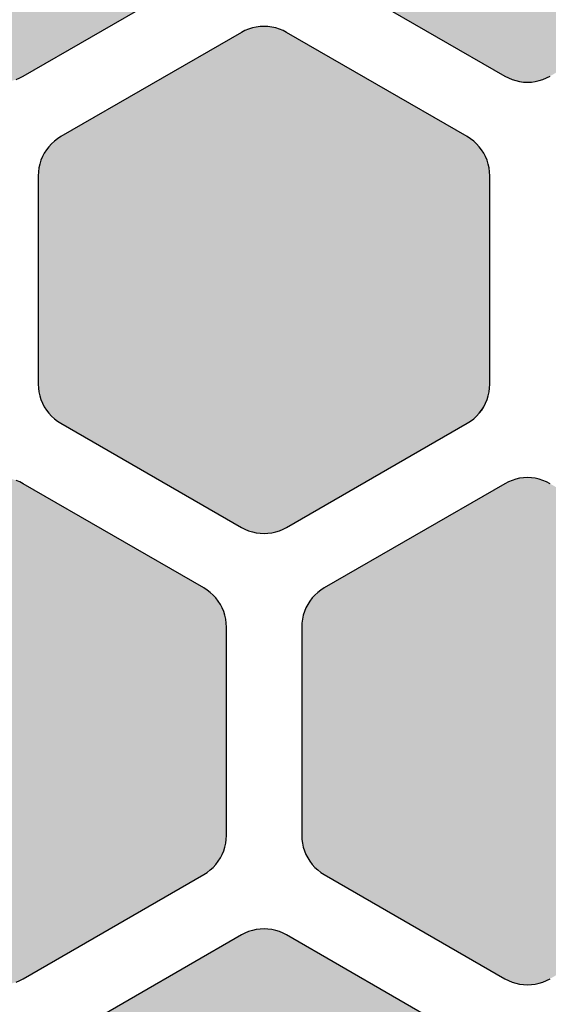
# Model space of a CAD drawing. Units: millimetres. Extents: x -12.3 to 57.5, y 1 to 85.1.
# Drawn here: x 43.4 to 46.9, y 8.4 to 15 of the extents above; entities that cross this region are included whole.
import ezdxf

# ---------------------------------------------------------------- set-up
doc = ezdxf.new("R2010")
doc.units = ezdxf.units.MM
doc.layers.add('Solder_Pad_1_Top', color=7, linetype='Continuous')

msp = doc.modelspace()

# ---------------------------------------------------------------- hatches: boundary and pattern name
at = {"layer": 'Solder_Pad_1_Top', "linetype": 'Continuous'}
for points in [[(41.75, 15.5572), (41.7511, 15.531), (41.7546, 15.5051), (41.7602, 15.4795), (41.7681, 15.4546), (41.7781, 15.4304), (41.7902, 15.4072), (41.8043, 15.3851), (41.8202, 15.3643), (41.8379, 15.3451), (41.8572, 15.3274), (41.8779, 15.3114), (41.9, 15.2974), (43.1, 14.6046), (43.1232, 14.5925), (43.1474, 14.5825), (43.1724, 14.5746), (43.1979, 14.5689), (43.2238, 14.5655), (43.25, 14.5644), (43.2761, 14.5655), (43.3021, 14.5689), (43.3276, 14.5746), (43.3526, 14.5825), (43.3768, 14.5925), (43.4, 14.6046), (44.6, 15.2974), (44.6221, 15.3114), (44.6428, 15.3274), (44.6621, 15.345), (44.6798, 15.3643), (44.6958, 15.3851), (44.7098, 15.4072), (44.7219, 15.4304), (44.7319, 15.4546), (44.7398, 15.4795), (44.7454, 15.5051), (44.7489, 15.531), (44.75, 15.5572), (44.75, 16.9427), (44.7489, 16.9689), (44.7454, 16.9948), (44.7398, 17.0204), (44.7319, 17.0454), (44.7219, 17.0696), (44.7098, 17.0928), (44.6957, 17.1149), (44.6798, 17.1357), (44.6621, 17.155), (44.6428, 17.1727), (44.622, 17.1886), (44.5999, 17.2027), (43.4, 17.8954), (43.3768, 17.9075), (43.3526, 17.9175), (43.3277, 17.9254), (43.3021, 17.9311), (43.2761, 17.9345), (43.25, 17.9356), (43.2238, 17.9345), (43.1979, 17.9311), (43.1724, 17.9254), (43.1474, 17.9175), (43.1232, 17.9075), (43.1, 17.8955), (41.9, 17.2026), (41.8779, 17.1886), (41.8572, 17.1726), (41.8379, 17.1549), (41.8202, 17.1356), (41.8043, 17.1149), (41.7902, 17.0928), (41.7781, 17.0696), (41.7681, 17.0454), (41.7602, 17.0205), (41.7546, 16.9949), (41.7511, 16.969), (41.75, 16.9428)], [(45.25, 15.5572), (45.2511, 15.531), (45.2546, 15.5051), (45.2602, 15.4795), (45.2681, 15.4546), (45.2781, 15.4304), (45.2902, 15.4072), (45.3043, 15.3851), (45.3202, 15.3643), (45.3379, 15.3451), (45.3572, 15.3274), (45.3779, 15.3114), (45.4, 15.2974), (46.6, 14.6046), (46.6232, 14.5925), (46.6474, 14.5824), (46.6724, 14.5746), (46.6979, 14.5689), (46.7238, 14.5655), (46.75, 14.5644), (46.7762, 14.5655), (46.8021, 14.5689), (46.8276, 14.5746), (46.8526, 14.5824), (46.8768, 14.5925), (46.9, 14.6045), (48.1, 15.2974), (48.1221, 15.3114), (48.1428, 15.3274), (48.1621, 15.345), (48.1798, 15.3643), (48.1958, 15.3851), (48.2098, 15.4072), (48.2219, 15.4304), (48.2319, 15.4546), (48.2398, 15.4795), (48.2454, 15.5051), (48.2489, 15.531), (48.25, 15.5572), (48.25, 16.9427), (48.2489, 16.9689), (48.2454, 16.9948), (48.2398, 17.0204), (48.2319, 17.0454), (48.2219, 17.0696), (48.2098, 17.0928), (48.1957, 17.1149), (48.1798, 17.1357), (48.1621, 17.155), (48.1428, 17.1727), (48.122, 17.1886), (48.0999, 17.2027), (46.9, 17.8954), (46.8768, 17.9075), (46.8526, 17.9175), (46.8276, 17.9254), (46.8021, 17.9311), (46.7762, 17.9345), (46.75, 17.9356), (46.7238, 17.9345), (46.6979, 17.9311), (46.6724, 17.9254), (46.6474, 17.9175), (46.6232, 17.9075), (46.6, 17.8955), (45.4, 17.2026), (45.3779, 17.1886), (45.3572, 17.1726), (45.3379, 17.1549), (45.3202, 17.1356), (45.3043, 17.1149), (45.2902, 17.0928), (45.2781, 17.0696), (45.2681, 17.0454), (45.2602, 17.0205), (45.2546, 16.9949), (45.2511, 16.969), (45.25, 16.9428)], [(43.5, 12.5572), (43.5011, 12.531), (43.5046, 12.5051), (43.5102, 12.4795), (43.5181, 12.4546), (43.5281, 12.4304), (43.5402, 12.4072), (43.5543, 12.3851), (43.5702, 12.3643), (43.5879, 12.3451), (43.6072, 12.3274), (43.6279, 12.3114), (43.65, 12.2974), (44.85, 11.6046), (44.8732, 11.5925), (44.8974, 11.5825), (44.9224, 11.5746), (44.9479, 11.5689), (44.9738, 11.5655), (45, 11.5644), (45.0261, 11.5655), (45.0521, 11.5689), (45.0776, 11.5746), (45.1026, 11.5825), (45.1268, 11.5925), (45.15, 11.6046), (46.35, 12.2974), (46.3721, 12.3114), (46.3928, 12.3274), (46.4121, 12.345), (46.4298, 12.3643), (46.4458, 12.3851), (46.4598, 12.4072), (46.4719, 12.4304), (46.4819, 12.4546), (46.4898, 12.4795), (46.4954, 12.5051), (46.4989, 12.531), (46.5, 12.5572), (46.5, 13.9427), (46.4989, 13.9689), (46.4954, 13.9948), (46.4898, 14.0204), (46.4819, 14.0454), (46.4719, 14.0696), (46.4598, 14.0928), (46.4457, 14.1149), (46.4298, 14.1357), (46.4121, 14.155), (46.3928, 14.1727), (46.372, 14.1886), (46.3499, 14.2027), (45.15, 14.8954), (45.1268, 14.9075), (45.1026, 14.9176), (45.0776, 14.9254), (45.0521, 14.9311), (45.0261, 14.9345), (45, 14.9356), (44.9738, 14.9345), (44.9479, 14.9311), (44.9224, 14.9254), (44.8974, 14.9176), (44.8732, 14.9075), (44.85, 14.8955), (43.65, 14.2026), (43.6279, 14.1886), (43.6072, 14.1726), (43.5879, 14.1549), (43.5702, 14.1357), (43.5543, 14.1149), (43.5402, 14.0928), (43.5281, 14.0696), (43.5181, 14.0454), (43.5102, 14.0205), (43.5046, 13.9949), (43.5011, 13.969), (43.5, 13.9428)], [(41.75, 9.5572), (41.7511, 9.531), (41.7546, 9.5051), (41.7602, 9.4795), (41.7681, 9.4546), (41.7781, 9.4304), (41.7902, 9.4072), (41.8043, 9.3851), (41.8202, 9.3643), (41.8379, 9.3451), (41.8572, 9.3274), (41.8779, 9.3114), (41.9, 9.2974), (43.1, 8.6046), (43.1232, 8.5925), (43.1474, 8.5825), (43.1724, 8.5746), (43.1979, 8.5689), (43.2238, 8.5655), (43.25, 8.5644), (43.2761, 8.5655), (43.3021, 8.5689), (43.3276, 8.5746), (43.3526, 8.5825), (43.3768, 8.5925), (43.4, 8.6046), (44.6, 9.2974), (44.6221, 9.3114), (44.6428, 9.3274), (44.6621, 9.345), (44.6798, 9.3643), (44.6958, 9.3851), (44.7098, 9.4072), (44.7219, 9.4304), (44.7319, 9.4546), (44.7398, 9.4795), (44.7454, 9.5051), (44.7489, 9.531), (44.75, 9.5572), (44.75, 10.9427), (44.7489, 10.9689), (44.7454, 10.9948), (44.7398, 11.0204), (44.7319, 11.0454), (44.7219, 11.0696), (44.7098, 11.0928), (44.6957, 11.1149), (44.6798, 11.1357), (44.6621, 11.155), (44.6428, 11.1727), (44.622, 11.1886), (44.5999, 11.2027), (43.4, 11.8954), (43.3768, 11.9075), (43.3526, 11.9176), (43.3277, 11.9254), (43.3021, 11.9311), (43.2761, 11.9345), (43.25, 11.9356), (43.2238, 11.9345), (43.1979, 11.9311), (43.1724, 11.9254), (43.1474, 11.9176), (43.1232, 11.9075), (43.1, 11.8955), (41.9, 11.2026), (41.8779, 11.1886), (41.8572, 11.1726), (41.8379, 11.1549), (41.8202, 11.1357), (41.8043, 11.1149), (41.7902, 11.0928), (41.7781, 11.0696), (41.7681, 11.0454), (41.7602, 11.0205), (41.7546, 10.9949), (41.7511, 10.969), (41.75, 10.9428)], [(45.25, 9.5572), (45.2511, 9.531), (45.2546, 9.5051), (45.2602, 9.4795), (45.2681, 9.4546), (45.2781, 9.4304), (45.2902, 9.4072), (45.3043, 9.3851), (45.3202, 9.3643), (45.3379, 9.3451), (45.3572, 9.3274), (45.3779, 9.3114), (45.4, 9.2974), (46.6, 8.6046), (46.6232, 8.5925), (46.6474, 8.5824), (46.6724, 8.5746), (46.6979, 8.5689), (46.7238, 8.5655), (46.75, 8.5644), (46.7762, 8.5655), (46.8021, 8.5689), (46.8276, 8.5746), (46.8526, 8.5824), (46.8768, 8.5925), (46.9, 8.6045), (48.1, 9.2974), (48.1221, 9.3114), (48.1428, 9.3274), (48.1621, 9.345), (48.1798, 9.3643), (48.1958, 9.3851), (48.2098, 9.4072), (48.2219, 9.4304), (48.2319, 9.4546), (48.2398, 9.4795), (48.2454, 9.5051), (48.2489, 9.531), (48.25, 9.5572), (48.25, 10.9427), (48.2489, 10.9689), (48.2454, 10.9948), (48.2398, 11.0204), (48.2319, 11.0454), (48.2219, 11.0696), (48.2098, 11.0928), (48.1957, 11.1149), (48.1798, 11.1357), (48.1621, 11.155), (48.1428, 11.1727), (48.122, 11.1886), (48.0999, 11.2027), (46.9, 11.8954), (46.8768, 11.9075), (46.8526, 11.9176), (46.8276, 11.9254), (46.8021, 11.9311), (46.7762, 11.9345), (46.75, 11.9356), (46.7238, 11.9345), (46.6979, 11.9311), (46.6724, 11.9254), (46.6474, 11.9176), (46.6232, 11.9075), (46.6, 11.8955), (45.4, 11.2026), (45.3779, 11.1886), (45.3572, 11.1726), (45.3379, 11.1549), (45.3202, 11.1357), (45.3043, 11.1149), (45.2902, 11.0928), (45.2781, 11.0696), (45.2681, 11.0454), (45.2602, 11.0205), (45.2546, 10.9949), (45.2511, 10.969), (45.25, 10.9428)], [(43.5, 6.5572), (43.5011, 6.531), (43.5046, 6.5051), (43.5102, 6.4795), (43.5181, 6.4546), (43.5281, 6.4304), (43.5402, 6.4072), (43.5543, 6.3851), (43.5702, 6.3643), (43.5879, 6.345), (43.6072, 6.3274), (43.6279, 6.3114), (43.65, 6.2974), (44.85, 5.6046), (44.8732, 5.5925), (44.8974, 5.5824), (44.9224, 5.5746), (44.9479, 5.5689), (44.9739, 5.5655), (45, 5.5644), (45.0262, 5.5655), (45.0521, 5.5689), (45.0777, 5.5746), (45.1026, 5.5824), (45.1268, 5.5925), (45.15, 5.6045), (46.35, 6.2974), (46.3721, 6.3114), (46.3929, 6.3274), (46.4121, 6.345), (46.4298, 6.3643), (46.4458, 6.3851), (46.4598, 6.4072), (46.4719, 6.4304), (46.4819, 6.4546), (46.4898, 6.4795), (46.4954, 6.5051), (46.4989, 6.531), (46.5, 6.5572), (46.5, 7.9427), (46.4989, 7.9689), (46.4954, 7.9948), (46.4898, 8.0204), (46.4819, 8.0454), (46.4719, 8.0696), (46.4598, 8.0928), (46.4457, 8.1149), (46.4298, 8.1357), (46.4121, 8.155), (46.3928, 8.1727), (46.372, 8.1886), (46.3499, 8.2027), (45.15, 8.8954), (45.1268, 8.9075), (45.1026, 8.9176), (45.0776, 8.9254), (45.0521, 8.9311), (45.0261, 8.9345), (45, 8.9356), (44.9738, 8.9345), (44.9479, 8.9311), (44.9224, 8.9254), (44.8974, 8.9176), (44.8732, 8.9075), (44.85, 8.8955), (43.65, 8.2026), (43.6279, 8.1886), (43.6072, 8.1726), (43.5879, 8.1549), (43.5702, 8.1357), (43.5543, 8.1149), (43.5402, 8.0928), (43.5281, 8.0696), (43.5181, 8.0454), (43.5102, 8.0205), (43.5046, 7.9949), (43.5011, 7.969), (43.5, 7.9428)]]:
    msp.add_hatch(color=7, dxfattribs=at).paths.add_polyline_path(points)

# ---------------------------------------------------------------- linework, layer by layer
at = {"layer": 'Solder_Pad_1_Top', "color": 7, "linetype": 'Continuous'}
for p, q in [((43.4, 14.6046), (44.6, 15.2974)), ((43.4, 14.6046), (44.6, 15.2974)), ((45.4, 15.2974), (46.6, 14.6046)), ((45.4, 15.2974), (46.6, 14.6046)), ((44.9224, 14.9254), (44.8974, 14.9176)), ((44.9224, 14.9254), (44.8974, 14.9176)), ((44.9479, 14.9311), (44.9224, 14.9254)), ((44.9479, 14.9311), (44.9224, 14.9254)), ((44.9738, 14.9345), (44.9479, 14.9311)), ((44.9738, 14.9345), (44.9479, 14.9311)), ((45, 14.9356), (44.9738, 14.9345)), ((45, 14.9356), (44.9738, 14.9345)), ((45.0261, 14.9345), (45, 14.9356)), ((45.0261, 14.9345), (45, 14.9356)), ((45.0521, 14.9311), (45.0261, 14.9345)), ((45.0521, 14.9311), (45.0261, 14.9345)), ((45.0776, 14.9254), (45.0521, 14.9311)), ((45.0776, 14.9254), (45.0521, 14.9311)), ((45.1026, 14.9176), (45.0776, 14.9254)), ((45.1026, 14.9176), (45.0776, 14.9254)), ((44.85, 14.8955), (43.65, 14.2026)), ((44.85, 14.8955), (43.65, 14.2026)), ((44.8732, 14.9075), (44.85, 14.8955)), ((44.8732, 14.9075), (44.85, 14.8955)), ((44.85, 14.8955), (44.85, 14.8955)), ((44.85, 14.8954), (44.85, 14.8954)), ((44.8974, 14.9176), (44.8732, 14.9075)), ((44.8974, 14.9176), (44.8732, 14.9075)), ((45.1268, 14.9075), (45.1026, 14.9176)), ((45.1268, 14.9075), (45.1026, 14.9176)), ((45.15, 14.8954), (45.1268, 14.9075)), ((45.15, 14.8954), (45.1268, 14.9075)), ((46.3499, 14.2027), (45.15, 14.8955)), ((45.15, 14.8955), (45.15, 14.8955)), ((46.3499, 14.2027), (45.15, 14.8954)), ((43.3768, 14.5925), (43.4, 14.6046)), ((43.3768, 14.5925), (43.4, 14.6045)), ((43.4, 14.6045), (43.4, 14.6045)), ((46.6, 14.6046), (46.6232, 14.5925)), ((46.6, 14.6046), (46.6232, 14.5925)), ((46.8768, 14.5925), (46.9, 14.6045)), ((46.8768, 14.5925), (46.9, 14.6045)), ((43.3526, 14.5824), (43.3768, 14.5925)), ((46.6232, 14.5925), (46.6474, 14.5824)), ((46.6232, 14.5925), (46.6474, 14.5824)), ((46.6474, 14.5824), (46.6724, 14.5746)), ((46.6474, 14.5824), (46.6724, 14.5746)), ((46.6724, 14.5746), (46.6979, 14.5689)), ((46.6724, 14.5746), (46.6979, 14.5689)), ((46.6979, 14.5689), (46.7238, 14.5655)), ((46.6979, 14.5689), (46.7238, 14.5655)), ((46.7238, 14.5655), (46.75, 14.5644)), ((46.7238, 14.5655), (46.75, 14.5644)), ((46.75, 14.5644), (46.7762, 14.5655)), ((46.75, 14.5644), (46.7762, 14.5655)), ((46.7762, 14.5655), (46.8021, 14.5689)), ((46.7762, 14.5655), (46.8021, 14.5689)), ((46.8021, 14.5689), (46.8276, 14.5746)), ((46.8021, 14.5689), (46.8276, 14.5746)), ((46.8276, 14.5746), (46.8526, 14.5824)), ((46.8276, 14.5746), (46.8526, 14.5824)), ((46.8526, 14.5824), (46.8768, 14.5925)), ((46.8526, 14.5824), (46.8768, 14.5925)), ((43.5879, 14.1549), (43.5702, 14.1357)), ((43.5879, 14.1549), (43.5702, 14.1357)), ((43.6072, 14.1726), (43.5879, 14.1549)), ((43.6072, 14.1726), (43.5879, 14.1549)), ((43.6279, 14.1886), (43.6072, 14.1726)), ((43.6279, 14.1886), (43.6072, 14.1726)), ((43.65, 14.2026), (43.6279, 14.1886)), ((43.65, 14.2026), (43.6279, 14.1886)), ((46.372, 14.1886), (46.3499, 14.2027)), ((46.372, 14.1886), (46.3499, 14.2027)), ((46.3928, 14.1727), (46.372, 14.1886)), ((46.3928, 14.1727), (46.372, 14.1886)), ((46.4121, 14.155), (46.3928, 14.1727)), ((46.4121, 14.155), (46.3928, 14.1727)), ((46.4298, 14.1357), (46.4121, 14.155)), ((46.4298, 14.1357), (46.4121, 14.155)), ((43.5402, 14.0928), (43.5281, 14.0696)), ((43.5402, 14.0928), (43.5281, 14.0696)), ((43.5543, 14.1149), (43.5402, 14.0928)), ((43.5543, 14.1149), (43.5402, 14.0928)), ((43.5702, 14.1357), (43.5543, 14.1149)), ((43.5702, 14.1357), (43.5543, 14.1149)), ((46.4457, 14.1149), (46.4298, 14.1357)), ((46.4457, 14.1149), (46.4298, 14.1357)), ((46.4598, 14.0928), (46.4457, 14.1149)), ((46.4598, 14.0928), (46.4457, 14.1149)), ((46.4719, 14.0696), (46.4598, 14.0928)), ((46.4719, 14.0696), (46.4598, 14.0928)), ((43.5102, 14.0205), (43.5046, 13.9949)), ((43.5102, 14.0205), (43.5046, 13.9949)), ((43.5181, 14.0454), (43.5102, 14.0205)), ((43.5181, 14.0454), (43.5102, 14.0205)), ((43.5281, 14.0696), (43.5181, 14.0454)), ((43.5281, 14.0696), (43.5181, 14.0454)), ((46.4819, 14.0454), (46.4719, 14.0696)), ((46.4819, 14.0454), (46.4719, 14.0696)), ((46.4898, 14.0204), (46.4819, 14.0454)), ((46.4898, 14.0204), (46.4819, 14.0454)), ((46.4954, 13.9948), (46.4898, 14.0204)), ((46.4954, 13.9948), (46.4898, 14.0204)), ((43.5011, 13.969), (43.5, 13.9428)), ((43.5011, 13.969), (43.5, 13.9428)), ((43.5, 13.9428), (43.5, 12.5572)), ((43.5, 13.9428), (43.5, 12.5572)), ((43.5046, 13.9949), (43.5011, 13.969)), ((43.5046, 13.9949), (43.5011, 13.969)), ((46.4989, 13.9689), (46.4954, 13.9948)), ((46.4989, 13.9689), (46.4954, 13.9948)), ((46.5, 13.9427), (46.4989, 13.9689)), ((46.5, 13.9427), (46.4989, 13.9689)), ((46.5, 12.5572), (46.5, 13.9427)), ((46.5, 12.5572), (46.5, 13.9427)), ((43.5, 12.5572), (43.5011, 12.531)), ((43.5, 12.5572), (43.5011, 12.531)), ((43.5011, 12.531), (43.5046, 12.5051)), ((43.5011, 12.531), (43.5046, 12.5051)), ((43.5046, 12.5051), (43.5102, 12.4795)), ((43.5046, 12.5051), (43.5102, 12.4795)), ((46.4898, 12.4795), (46.4954, 12.5051)), ((46.4898, 12.4795), (46.4954, 12.5051)), ((46.4954, 12.5051), (46.4989, 12.531)), ((46.4954, 12.5051), (46.4989, 12.531)), ((46.4989, 12.531), (46.5, 12.5572)), ((46.4989, 12.531), (46.5, 12.5572)), ((43.5102, 12.4795), (43.5181, 12.4546)), ((43.5102, 12.4795), (43.5181, 12.4546)), ((43.5181, 12.4546), (43.5281, 12.4304)), ((43.5181, 12.4546), (43.5281, 12.4304)), ((46.4719, 12.4304), (46.4819, 12.4546)), ((46.4719, 12.4304), (46.4819, 12.4546)), ((46.4819, 12.4546), (46.4898, 12.4795)), ((46.4819, 12.4546), (46.4898, 12.4795)), ((43.5281, 12.4304), (43.5402, 12.4072)), ((43.5281, 12.4304), (43.5402, 12.4072)), ((43.5402, 12.4072), (43.5543, 12.3851)), ((43.5402, 12.4072), (43.5543, 12.3851)), ((43.5543, 12.3851), (43.5702, 12.3643)), ((43.5543, 12.3851), (43.5702, 12.3643)), ((46.4298, 12.3643), (46.4458, 12.3851)), ((46.4298, 12.3643), (46.4457, 12.3851)), ((46.4457, 12.3851), (46.4598, 12.4072)), ((46.4458, 12.3851), (46.4598, 12.4072)), ((46.4598, 12.4072), (46.4719, 12.4304)), ((46.4598, 12.4072), (46.4719, 12.4304)), ((43.5702, 12.3643), (43.5879, 12.3451)), ((43.5702, 12.3643), (43.5879, 12.3451)), ((43.5879, 12.3451), (43.6072, 12.3274)), ((43.5879, 12.3451), (43.6072, 12.3274)), ((43.6072, 12.3274), (43.6279, 12.3114)), ((43.6072, 12.3274), (43.6279, 12.3114)), ((43.6279, 12.3114), (43.65, 12.2974)), ((43.6279, 12.3114), (43.65, 12.2974)), ((46.35, 12.2974), (46.3721, 12.3114)), ((46.35, 12.2974), (46.3721, 12.3114)), ((46.3721, 12.3114), (46.3928, 12.3274)), ((46.3721, 12.3114), (46.3928, 12.3274)), ((46.3928, 12.3274), (46.4121, 12.345)), ((46.3928, 12.3274), (46.4121, 12.345)), ((46.4121, 12.345), (46.4298, 12.3643)), ((46.4121, 12.345), (46.4298, 12.3643)), ((43.65, 12.2974), (44.85, 11.6046)), ((43.65, 12.2974), (43.65, 12.2974)), ((43.65, 12.2974), (44.85, 11.6046)), ((45.15, 11.6046), (46.35, 12.2974)), ((45.15, 11.6046), (46.35, 12.2974)), ((43.3768, 11.9075), (43.3526, 11.9176)), ((43.3768, 11.9075), (43.3526, 11.9176)), ((46.6474, 11.9176), (46.6232, 11.9075)), ((46.6474, 11.9176), (46.6232, 11.9075)), ((46.6724, 11.9254), (46.6474, 11.9176)), ((46.6724, 11.9254), (46.6474, 11.9176)), ((46.6979, 11.9311), (46.6724, 11.9254)), ((46.6979, 11.9311), (46.6724, 11.9254)), ((46.7238, 11.9345), (46.6979, 11.9311)), ((46.7238, 11.9345), (46.6979, 11.9311)), ((46.75, 11.9356), (46.7238, 11.9345)), ((46.75, 11.9356), (46.7238, 11.9345)), ((46.7762, 11.9345), (46.75, 11.9356)), ((46.7762, 11.9345), (46.75, 11.9356)), ((46.8021, 11.9311), (46.7762, 11.9345)), ((46.8021, 11.9311), (46.7762, 11.9345)), ((46.8276, 11.9254), (46.8021, 11.9311)), ((46.8276, 11.9254), (46.8021, 11.9311)), ((46.8526, 11.9176), (46.8276, 11.9254)), ((46.8526, 11.9176), (46.8276, 11.9254)), ((46.8768, 11.9075), (46.8526, 11.9176)), ((46.8768, 11.9075), (46.8526, 11.9176)), ((43.4, 11.8954), (43.3768, 11.9075)), ((43.4, 11.8954), (43.3768, 11.9075)), ((44.5999, 11.2027), (43.4, 11.8955)), ((43.4, 11.8955), (43.4, 11.8955)), ((44.5999, 11.2027), (43.4, 11.8954)), ((46.6, 11.8955), (45.4, 11.2026)), ((46.6, 11.8955), (45.4, 11.2026)), ((46.6232, 11.9075), (46.6, 11.8955)), ((46.6232, 11.9075), (46.6, 11.8955)), ((46.6, 11.8955), (46.6, 11.8955)), ((46.6, 11.8954), (46.6, 11.8954)), ((46.9, 11.8954), (46.8768, 11.9075)), ((46.9, 11.8954), (46.8768, 11.9075)), ((44.85, 11.6046), (44.8732, 11.5925)), ((44.85, 11.6046), (44.8732, 11.5925)), ((44.8732, 11.5925), (44.8974, 11.5825)), ((44.8732, 11.5925), (44.8974, 11.5824)), ((45.1026, 11.5825), (45.1268, 11.5925)), ((45.1026, 11.5824), (45.1268, 11.5925)), ((45.1268, 11.5925), (45.15, 11.6046)), ((45.1268, 11.5925), (45.15, 11.6045)), ((45.15, 11.6045), (45.15, 11.6045)), ((44.8974, 11.5825), (44.9224, 11.5746)), ((44.8974, 11.5824), (44.9224, 11.5746)), ((44.9224, 11.5746), (44.9479, 11.5689)), ((44.9224, 11.5746), (44.9479, 11.5689)), ((44.9479, 11.5689), (44.9738, 11.5655)), ((44.9479, 11.5689), (44.9738, 11.5655)), ((44.9738, 11.5655), (45, 11.5644)), ((44.9738, 11.5655), (45, 11.5644)), ((45, 11.5644), (45.0261, 11.5655)), ((45, 11.5644), (45.0261, 11.5655)), ((45.0261, 11.5655), (45.0521, 11.5689)), ((45.0261, 11.5655), (45.0521, 11.5689)), ((45.0521, 11.5689), (45.0776, 11.5746)), ((45.0521, 11.5689), (45.0776, 11.5746)), ((45.0776, 11.5746), (45.1026, 11.5825)), ((45.0776, 11.5746), (45.1026, 11.5824)), ((44.622, 11.1886), (44.5999, 11.2027)), ((44.622, 11.1886), (44.5999, 11.2027)), ((45.4, 11.2026), (45.3779, 11.1886)), ((45.4, 11.2026), (45.3779, 11.1886)), ((44.6428, 11.1727), (44.622, 11.1886)), ((44.6428, 11.1727), (44.622, 11.1886)), ((44.6621, 11.155), (44.6428, 11.1727)), ((44.6621, 11.155), (44.6428, 11.1727)), ((44.6798, 11.1357), (44.6621, 11.155)), ((44.6798, 11.1357), (44.6621, 11.155)), ((44.6957, 11.1149), (44.6798, 11.1357)), ((44.6957, 11.1149), (44.6798, 11.1357)), ((45.3202, 11.1357), (45.3043, 11.1149)), ((45.3202, 11.1357), (45.3043, 11.1149)), ((45.3379, 11.1549), (45.3202, 11.1357)), ((45.3379, 11.1549), (45.3202, 11.1357)), ((45.3572, 11.1726), (45.3379, 11.1549)), ((45.3572, 11.1726), (45.3379, 11.1549)), ((45.3779, 11.1886), (45.3572, 11.1726)), ((45.3779, 11.1886), (45.3572, 11.1726)), ((44.7098, 11.0928), (44.6957, 11.1149)), ((44.7098, 11.0928), (44.6957, 11.1149)), ((44.7219, 11.0696), (44.7098, 11.0928)), ((44.7219, 11.0696), (44.7098, 11.0928)), ((44.7319, 11.0454), (44.7219, 11.0696)), ((44.7319, 11.0454), (44.7219, 11.0696)), ((45.2781, 11.0696), (45.2681, 11.0454)), ((45.2781, 11.0696), (45.2681, 11.0454)), ((45.2902, 11.0928), (45.2781, 11.0696)), ((45.2902, 11.0928), (45.2781, 11.0696)), ((45.3043, 11.1149), (45.2902, 11.0928)), ((45.3043, 11.1149), (45.2902, 11.0928)), ((44.7398, 11.0204), (44.7319, 11.0454)), ((44.7398, 11.0204), (44.7319, 11.0454)), ((44.7454, 10.9948), (44.7398, 11.0204)), ((44.7454, 10.9948), (44.7398, 11.0204)), ((45.2602, 11.0205), (45.2546, 10.9949)), ((45.2602, 11.0205), (45.2546, 10.9949)), ((45.2681, 11.0454), (45.2602, 11.0205)), ((45.2681, 11.0454), (45.2602, 11.0205)), ((44.7489, 10.9689), (44.7454, 10.9948)), ((44.7489, 10.9689), (44.7454, 10.9948)), ((44.75, 10.9427), (44.7489, 10.9689)), ((44.75, 10.9427), (44.7489, 10.9689)), ((44.75, 9.5572), (44.75, 10.9427)), ((44.75, 9.5572), (44.75, 10.9427)), ((45.2511, 10.969), (45.25, 10.9428)), ((45.2511, 10.969), (45.25, 10.9428)), ((45.25, 10.9428), (45.25, 9.5572)), ((45.25, 10.9428), (45.25, 9.5572)), ((45.2546, 10.9949), (45.2511, 10.969)), ((45.2546, 10.9949), (45.2511, 10.969)), ((44.7489, 9.531), (44.75, 9.5572)), ((44.7489, 9.531), (44.75, 9.5572)), ((45.25, 9.5572), (45.2511, 9.531)), ((45.25, 9.5572), (45.2511, 9.531)), ((44.7398, 9.4795), (44.7454, 9.5051)), ((44.7398, 9.4795), (44.7454, 9.5051)), ((44.7454, 9.5051), (44.7489, 9.531)), ((44.7454, 9.5051), (44.7489, 9.531)), ((45.2511, 9.531), (45.2546, 9.5051)), ((45.2511, 9.531), (45.2546, 9.5051)), ((45.2546, 9.5051), (45.2602, 9.4795)), ((45.2546, 9.5051), (45.2602, 9.4795)), ((44.7098, 9.4072), (44.7219, 9.4304)), ((44.7098, 9.4072), (44.7219, 9.4304)), ((44.7219, 9.4304), (44.7319, 9.4546)), ((44.7219, 9.4304), (44.7319, 9.4546)), ((44.7319, 9.4546), (44.7398, 9.4795)), ((44.7319, 9.4546), (44.7398, 9.4795)), ((45.2602, 9.4795), (45.2681, 9.4546)), ((45.2602, 9.4795), (45.2681, 9.4546)), ((45.2681, 9.4546), (45.2781, 9.4304)), ((45.2681, 9.4546), (45.2781, 9.4304)), ((45.2781, 9.4304), (45.2902, 9.4072)), ((45.2781, 9.4304), (45.2902, 9.4072)), ((44.6621, 9.345), (44.6798, 9.3643)), ((44.6621, 9.345), (44.6798, 9.3643)), ((44.6798, 9.3643), (44.6958, 9.3851)), ((44.6798, 9.3643), (44.6957, 9.3851)), ((44.6957, 9.3851), (44.7098, 9.4072)), ((44.6958, 9.3851), (44.7098, 9.4072)), ((45.2902, 9.4072), (45.3043, 9.3851)), ((45.2902, 9.4072), (45.3043, 9.3851)), ((45.3043, 9.3851), (45.3202, 9.3643)), ((45.3043, 9.3851), (45.3202, 9.3643)), ((45.3202, 9.3643), (45.3379, 9.3451)), ((45.3202, 9.3643), (45.3379, 9.3451)), ((43.4, 8.6046), (44.6, 9.2974)), ((43.4, 8.6046), (44.6, 9.2974)), ((44.6, 9.2974), (44.6221, 9.3114)), ((44.6, 9.2974), (44.6221, 9.3114)), ((44.6221, 9.3114), (44.6428, 9.3274)), ((44.6221, 9.3114), (44.6428, 9.3274)), ((44.6428, 9.3274), (44.6621, 9.345)), ((44.6428, 9.3274), (44.6621, 9.345)), ((45.3379, 9.3451), (45.3572, 9.3274)), ((45.3379, 9.3451), (45.3572, 9.3274)), ((45.3572, 9.3274), (45.3779, 9.3114)), ((45.3572, 9.3274), (45.3779, 9.3114)), ((45.3779, 9.3114), (45.4, 9.2974)), ((45.3779, 9.3114), (45.4, 9.2974)), ((45.4, 9.2974), (45.4, 9.2974)), ((45.4, 9.2974), (46.6, 8.6046)), ((45.4, 9.2974), (45.4, 9.2974)), ((45.4, 9.2974), (46.6, 8.6046)), ((44.8732, 8.9075), (44.85, 8.8955)), ((44.8732, 8.9075), (44.85, 8.8955)), ((44.8974, 8.9176), (44.8732, 8.9075)), ((44.8974, 8.9176), (44.8732, 8.9075)), ((44.9224, 8.9254), (44.8974, 8.9176)), ((44.9224, 8.9254), (44.8974, 8.9176)), ((44.9479, 8.9311), (44.9224, 8.9254)), ((44.9479, 8.9311), (44.9224, 8.9254)), ((44.9738, 8.9345), (44.9479, 8.9311)), ((44.9738, 8.9345), (44.9479, 8.9311)), ((45, 8.9356), (44.9738, 8.9345)), ((45, 8.9356), (44.9738, 8.9345)), ((45.0261, 8.9345), (45, 8.9356)), ((45.0261, 8.9345), (45, 8.9356)), ((45.0521, 8.9311), (45.0261, 8.9345)), ((45.0521, 8.9311), (45.0261, 8.9345)), ((45.0776, 8.9254), (45.0521, 8.9311)), ((45.0776, 8.9254), (45.0521, 8.9311)), ((45.1026, 8.9176), (45.0776, 8.9254)), ((45.1026, 8.9176), (45.0776, 8.9254)), ((45.1268, 8.9075), (45.1026, 8.9176)), ((45.1268, 8.9075), (45.1026, 8.9176)), ((45.15, 8.8954), (45.1268, 8.9075)), ((45.15, 8.8954), (45.1268, 8.9075)), ((44.85, 8.8955), (43.65, 8.2026)), ((44.85, 8.8955), (43.65, 8.2026)), ((44.85, 8.8955), (44.85, 8.8955)), ((44.85, 8.8954), (44.85, 8.8954)), ((46.3499, 8.2027), (45.15, 8.8955)), ((45.15, 8.8955), (45.15, 8.8955)), ((46.3499, 8.2027), (45.15, 8.8954)), ((43.3526, 8.5824), (43.3768, 8.5925)), ((43.3768, 8.5925), (43.4, 8.6046)), ((43.3768, 8.5925), (43.4, 8.6045)), ((43.4, 8.6045), (43.4, 8.6045)), ((46.6, 8.6046), (46.6232, 8.5925)), ((46.6, 8.6046), (46.6232, 8.5925)), ((46.6232, 8.5925), (46.6474, 8.5824)), ((46.6232, 8.5925), (46.6474, 8.5824)), ((46.6474, 8.5824), (46.6724, 8.5746)), ((46.6474, 8.5824), (46.6724, 8.5746)), ((46.6724, 8.5746), (46.6979, 8.5689)), ((46.6724, 8.5746), (46.6979, 8.5689)), ((46.8021, 8.5689), (46.8276, 8.5746)), ((46.8021, 8.5689), (46.8276, 8.5746)), ((46.8276, 8.5746), (46.8526, 8.5824)), ((46.8276, 8.5746), (46.8526, 8.5824)), ((46.8526, 8.5824), (46.8768, 8.5925)), ((46.8526, 8.5824), (46.8768, 8.5925)), ((46.8768, 8.5925), (46.9, 8.6045)), ((46.8768, 8.5925), (46.9, 8.6045)), ((46.6979, 8.5689), (46.7238, 8.5655)), ((46.6979, 8.5689), (46.7238, 8.5655)), ((46.7238, 8.5655), (46.75, 8.5644)), ((46.7238, 8.5655), (46.75, 8.5644)), ((46.75, 8.5644), (46.7762, 8.5655)), ((46.75, 8.5644), (46.7762, 8.5655)), ((46.7762, 8.5655), (46.8021, 8.5689)), ((46.7762, 8.5655), (46.8021, 8.5689))]:
    msp.add_line(p, q, dxfattribs=at)

doc.saveas('drawing.dxf')
